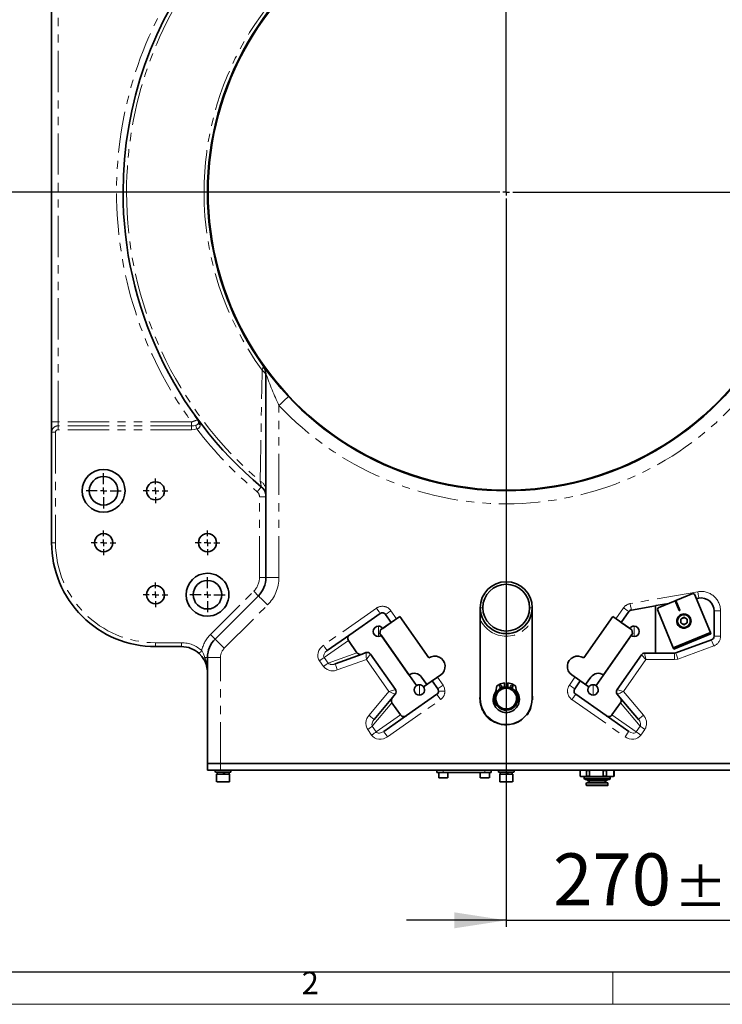
# Model space of a CAD drawing. Units: millimetres. Extents: x 5 to 1185, y 5 to 836.
# Drawn here: x 110 to 218, y 5 to 157 of the extents above; entities that cross this region are included whole.
import ezdxf

# ---------------------------------------------------------------- set-up
doc = ezdxf.new("R2010")
doc.units = ezdxf.units.MM
doc.linetypes.add('PHANTOM', pattern=[12.7, 6.35, -1.27, 1.27, -1.27, 1.27, -1.27])
doc.layers.add('10', color=7, linetype='Continuous')
doc.layers.add('5', color=7, linetype='Continuous')
doc.styles.add('SLDTEXTSTYLE1', font='TXT', dxfattribs={"width": 0.7})
doc.dimstyles.new('SLDDIMSTYLE11', dxfattribs={"dimtxt": 8, "dimasz": 8, "dimexe": 0, "dimexo": 0.0625, "dimgap": 2, "dimtad": 2, "dimdec": 3, "dimlfac": 5, "dimrnd": 1e-09, "dimzin": 12, "dimdsep": 46, "dimtxsty": 'SLDTEXTSTYLE1', "dimsah": 1, "dimcen": 0.09, "dimadec": 0, "dimazin": 3, "dimtol": 1, "dimtp": 0.05, "dimtm": 0.05, "dimtfac": 1, "dimtmove": 0, "dimatfit": 0, "dimfxl": 0, "dimfrac": 2, "dimtolj": 1, "dimarcsym": 0})
doc.dimstyles.new('SLDDIMSTYLE8', dxfattribs={"dimtxt": 8, "dimasz": 8, "dimexe": 0, "dimexo": 0.0625, "dimgap": 2, "dimtad": 2, "dimdec": 3, "dimlfac": 5, "dimrnd": 1e-09, "dimzin": 12, "dimdsep": 46, "dimtxsty": 'SLDTEXTSTYLE1', "dimsah": 1, "dimcen": 0.09, "dimadec": 0, "dimazin": 3, "dimtol": 1, "dimtp": 0.05, "dimtm": 0.05, "dimtfac": 1, "dimtofl": 0, "dimtmove": 0, "dimatfit": 3, "dimfxl": 0, "dimfrac": 2, "dimtolj": 1, "dimarcsym": 0})

# ---------------------------------------------------------------- blocks, each defined once
blk = doc.blocks.new('_D_27')
at = {"layer": '10'}
for p, q in [((131.18, 187), (131.18, 215.3)), ((131.18, 214.3), (185.18, 214.3)), ((185.18, 130.3), (185.18, 215.3))]:
    blk.add_line(p, q, dxfattribs=at)
for points in [[(131.18, 214.3), (139.18, 213.07), (139.18, 215.53)], [(185.18, 214.3), (177.18, 215.53), (177.18, 213.07)]]:
    blk.add_solid(points, dxfattribs=at)
at = {"layer": '10', "attachment_point": 1, "style": 'SLDTEXTSTYLE1'}
for s, insert, char_height in [('270', (138.39, 224.61), 8), ('±0.05', (157.02, 222.36), 6)]:
    blk.add_mtext(s, dxfattribs=dict(at, insert=insert, char_height=char_height))
blk = doc.blocks.new('_D_29')
at = {"layer": '10'}
for p, q in [((128.48, 184.3), (94.18, 184.3)), ((95.18, 130.3), (95.18, 184.3)), ((126.72, 130.3), (94.18, 130.3))]:
    blk.add_line(p, q, dxfattribs=at)
for points in [[(95.18, 184.3), (93.95, 176.3), (96.41, 176.3)], [(95.18, 130.3), (96.41, 138.3), (93.95, 138.3)]]:
    blk.add_solid(points, dxfattribs=at)
at = {"layer": '10', "attachment_point": 1, "rotation": 90, "style": 'SLDTEXTSTYLE1'}
for s, insert, char_height in [('±0.05', (87.12, 156.13), 6), ('270', (84.87, 137.51), 8)]:
    blk.add_mtext(s, dxfattribs=dict(at, insert=insert, char_height=char_height))
blk = doc.blocks.new('_D_34')
at = {"layer": '10'}
for p, q in [((239.18, 74.1), (239.18, 17.15)), ((185.18, 70.8), (185.18, 17.15)), ((185.18, 18.15), (169.8, 18.15)), ((185.18, 18.15), (239.18, 18.15)), ((239.18, 18.15), (254.57, 18.15))]:
    blk.add_line(p, q, dxfattribs=at)
for points in [[(185.18, 18.15), (177.18, 19.38), (177.18, 16.92)], [(239.18, 18.15), (247.18, 16.92), (247.18, 19.38)]]:
    blk.add_solid(points, dxfattribs=at)
at = {"layer": '10', "attachment_point": 1, "style": 'SLDTEXTSTYLE1'}
for s, insert, char_height in [('270', (192.39, 28.46), 8), ('±0.05', (211.02, 26.21), 6)]:
    blk.add_mtext(s, dxfattribs=dict(at, insert=insert, char_height=char_height))
blk = doc.blocks.new('SW_CENTERMARKSYMBOL_25')
at = {"layer": '10', "color": 0}
for p, q in [((0, 1), (0, 2.7)), ((-1, 0), (-2.7, 0)), ((0, 0), (-0.5, 0)), ((0, 0), (0, 0.5)), ((0, 0), (0, -0.5)), ((0, 0), (0.5, 0)), ((1, 0), (2.7, 0)), ((0, -1), (0, -2.7))]:
    blk.add_line(p, q, dxfattribs=at)
blk = doc.blocks.new('SW_CENTERMARKSYMBOL_26')
at = {"layer": '10', "color": 0}
for p, q in [((0, 1), (0, 1.9)), ((-1, 0), (-1.9, 0)), ((0, 0), (-0.5, 0)), ((0, 0), (0, 0.5)), ((0, 0), (0, -0.5)), ((0, 0), (0.5, 0)), ((1, 0), (1.9, 0)), ((0, -1), (0, -1.9))]:
    blk.add_line(p, q, dxfattribs=at)
blk = doc.blocks.new('SW_CENTERMARKSYMBOL_27')
at = {"layer": '10', "color": 0}
for p, q in [((0, 1), (0, 1.9)), ((-1, 0), (-1.9, 0)), ((0, 0), (-0.5, 0)), ((0, 0), (0, 0.5)), ((0, 0), (0, -0.5)), ((0, 0), (0.5, 0)), ((1, 0), (1.9, 0)), ((0, -1), (0, -1.9))]:
    blk.add_line(p, q, dxfattribs=at)
blk = doc.blocks.new('SW_CENTERMARKSYMBOL_28')
at = {"layer": '10', "color": 0}
for p, q in [((0, 1), (0, 1.9)), ((-1, 0), (-1.9, 0)), ((0, 0), (-0.5, 0)), ((0, 0), (0, 0.5)), ((0, 0), (0, -0.5)), ((0, 0), (0.5, 0)), ((1, 0), (1.9, 0)), ((0, -1), (0, -1.9))]:
    blk.add_line(p, q, dxfattribs=at)
blk = doc.blocks.new('SW_CENTERMARKSYMBOL_29')
at = {"layer": '10', "color": 0}
for p, q in [((0, 1), (0, 1.9)), ((-1, 0), (-1.9, 0)), ((0, 0), (-0.5, 0)), ((0, 0), (0, 0.5)), ((0, 0), (0, -0.5)), ((0, 0), (0.5, 0)), ((1, 0), (1.9, 0)), ((0, -1), (0, -1.9))]:
    blk.add_line(p, q, dxfattribs=at)
blk = doc.blocks.new('SW_CENTERMARKSYMBOL_30')
at = {"layer": '10', "color": 0}
for p, q in [((0, 1), (0, 2.7)), ((-1, 0), (-2.7, 0)), ((0, 0), (-0.5, 0)), ((0, 0), (0, 0.5)), ((0, 0), (0, -0.5)), ((0, 0), (0.5, 0)), ((1, 0), (2.7, 0)), ((0, -1), (0, -2.7))]:
    blk.add_line(p, q, dxfattribs=at)
blk = doc.blocks.new('SW_CENTERMARKSYMBOL_51')
at = {"layer": '10', "color": 0}
for p, q in [((0, 1), (0, 59.5)), ((-1, 0), (-59.5, 0)), ((0, 0), (-0.5, 0)), ((0, 0), (0, 0.5)), ((0, 0), (0, -0.5)), ((0, 0), (0.5, 0)), ((1, 0), (59.5, 0)), ((0, -1), (0, -59.5))]:
    blk.add_line(p, q, dxfattribs=at)

msp = doc.modelspace()

# ---------------------------------------------------------------- linework, layer by layer
at = {"color": 7, "linetype": 'Continuous', "lineweight": 35}
for p, q in [((115.180728, 165.698692), (115.180728, 94.898692)), ((148.180726, 102.316556), (148.180726, 70.955545)), ((137.255788, 95.921096), (137.715537, 95.255068)), ((115.180728, 94.898692), (115.180728, 93.311242)), ((137.832839, 94.898692), (137.826822, 94.813937)), ((115.180728, 93.311242), (115.180728, 76.29869)), ((211.287663, 67.40163), (213.920719, 68.492276)), ((213.920719, 68.492276), (214.182031, 68.38404)), ((214.182031, 68.38404), (216.631207, 62.471211)), ((147.009155, 68.12712), (140.3523, 61.470264)), ((208.240727, 66.610593), (210.220847, 66.959739)), ((208.562218, 66.272712), (211.195276, 67.363364)), ((211.195276, 67.363364), (211.287663, 67.40163)), ((211.195276, 67.363364), (211.807567, 65.885157)), ((211.899957, 65.923423), (211.287663, 67.40163)), ((214.462218, 67.70761), (214.83343, 67.773062)), ((165.770874, 65.405655), (161.095827, 62.132156)), ((167.466876, 64.029587), (166.606511, 65.258312)), ((204.060792, 65.695107), (202.894578, 64.029587)), ((204.448094, 65.941847), (208.180727, 66.600013)), ((208.180727, 59.298694), (208.180727, 66.600013)), ((208.453979, 66.011399), (208.562218, 66.272712)), ((210.903153, 60.098571), (208.453979, 66.011399)), ((217.180726, 65.803451), (217.180726, 61.902637)), ((168.777518, 64.947307), (165.828571, 62.88243)), ((167.466876, 64.029587), (166.156233, 63.11186)), ((173.251415, 58.557922), (168.777518, 64.947307)), ((181.180727, 64.46566), (181.180727, 52.298695)), ((189.180727, 52.298695), (189.180727, 64.46566)), ((197.110039, 58.557922), (201.583936, 64.947307)), ((204.532883, 62.88243), (201.583936, 64.947307)), ((202.894578, 64.029587), (204.205221, 63.11186)), ((212.542594, 64.813304), (212.047226, 64.527303)), ((212.047226, 64.527303), (212.047226, 63.955307)), ((212.047226, 63.955307), (212.542594, 63.669306)), ((213.037959, 64.527303), (212.542594, 64.813304)), ((212.542594, 63.669306), (213.037959, 63.955307)), ((213.037959, 63.955307), (213.037959, 64.527303)), ((165.828571, 62.88243), (165.730341, 62.325341)), ((165.730341, 62.325341), (170.204237, 55.935955)), ((166.144264, 63.102448), (166.084531, 63.191843)), ((204.631113, 62.325341), (200.157217, 55.935955)), ((204.276923, 63.191843), (204.190864, 63.06305)), ((204.532883, 62.88243), (204.631113, 62.325341)), ((216.631207, 62.471211), (210.903153, 60.098571)), ((216.707743, 62.286437), (210.979688, 59.913796)), ((216.707743, 62.286437), (216.631207, 62.471211)), ((161.095827, 62.132156), (157.596088, 59.681613)), ((162.185562, 59.367955), (160.872446, 61.243278)), ((165.855457, 61.946237), (165.953109, 62.011487)), ((165.959771, 61.997676), (171.35139, 54.29765)), ((204.401683, 61.997676), (199.010064, 54.29765)), ((204.370247, 62.036944), (204.505997, 61.946237)), ((211.280144, 59.334874), (216.785938, 61.338824)), ((135.180727, 60.298693), (131.180725, 60.298693)), ((158.82856, 57.650715), (162.984918, 59.163505)), ((162.984918, 59.163505), (163.585903, 59.382248)), ((164.282607, 59.162581), (168.113643, 53.691292)), ((208.180727, 59.298694), (206.486495, 59.298694)), ((211.074931, 59.298694), (208.240727, 59.298694)), ((210.979688, 59.913796), (210.903153, 60.098571)), ((211.074931, 59.298694), (211.280144, 59.334874)), ((139.180726, 58.641839), (139.180726, 42.298693)), ((205.995004, 59.042835), (202.247811, 53.691292)), ((172.154057, 55.59215), (172.957065, 54.445333)), ((172.465574, 54.101187), (173.776216, 55.018914)), ((172.957065, 54.445333), (175.08686, 55.936635)), ((174.636581, 53.790182), (173.776216, 55.018914)), ((184.930727, 54.72585), (184.930727, 54.054874)), ((185.430727, 54.046428), (185.430727, 54.72585)), ((197.404389, 54.445333), (195.274594, 55.936635)), ((196.585238, 55.018914), (195.724873, 53.790182)), ((197.89588, 54.101187), (196.585238, 55.018914)), ((198.207397, 55.59215), (197.404389, 54.445333)), ((171.472238, 54.36014), (171.290452, 54.238671)), ((172.526266, 53.983027), (172.388986, 54.188484)), ((183.587494, 53.435022), (183.730727, 54.247332)), ((186.630727, 54.247332), (186.773959, 53.435022)), ((197.972468, 54.188484), (197.835188, 53.983027)), ((199.071002, 54.238671), (198.889216, 54.36014)), ((167.670681, 52.471549), (164.827563, 49.083251)), ((168.902517, 49.775148), (167.589403, 51.650471)), ((167.670681, 52.471549), (168.081779, 52.961475)), ((169.814188, 49.681044), (174.489235, 52.954549)), ((195.872218, 52.954549), (200.547266, 49.681044)), ((202.772051, 51.650471), (201.458937, 49.775148)), ((202.279675, 52.961475), (202.690773, 52.471549)), ((202.690773, 52.471549), (205.533891, 49.083251)), ((166.314449, 47.2305), (169.814188, 49.681044)), ((200.547266, 49.681044), (204.047005, 47.2305)), ((139.180726, 42.298693), (141.180727, 42.298693)), ((139.180726, 42.298693), (139.180726, 41.298694)), ((139.180726, 41.298694), (141.180727, 41.298694)), ((140.380726, 41.32275), (140.380726, 40.954632)), ((140.398959, 40.978694), (142.757961, 40.978694)), ((140.652541, 40.997529), (140.652541, 40.63986)), ((141.66252, 40.978694), (140.666643, 40.978694)), ((229.180727, 42.298693), (141.180727, 42.298693)), ((229.180727, 41.298694), (141.180727, 41.298694)), ((141.66252, 40.658695), (141.66252, 40.978694)), ((141.764522, 40.978694), (141.764522, 40.658695)), ((141.820088, 40.978694), (141.820088, 40.658695)), ((142.493037, 40.978694), (141.820088, 40.978694)), ((142.508912, 40.657693), (142.508912, 40.97969)), ((142.780727, 40.954632), (142.780727, 41.32275)), ((174.480727, 41.298694), (174.480727, 40.898693)), ((182.880727, 40.898693), (182.880727, 41.298694)), ((183.980727, 41.32275), (183.980727, 40.954632)), ((183.998958, 40.978694), (186.35796, 40.978694)), ((184.252542, 40.997529), (184.252542, 40.63986)), ((185.26252, 40.978694), (184.266643, 40.978694)), ((185.26252, 40.658695), (185.26252, 40.978694)), ((185.364522, 40.978694), (185.364522, 40.658695)), ((185.42009, 40.978694), (185.42009, 40.658695)), ((186.093035, 40.978694), (185.42009, 40.978694)), ((186.108912, 40.657693), (186.108912, 40.97969)), ((186.380727, 40.954632), (186.380727, 41.32275)), ((196.611727, 41.299695), (196.559727, 41.24769)), ((196.560727, 41.249693), (196.560727, 40.34769)), ((196.566454, 41.248691), (196.564602, 41.248691)), ((196.566454, 40.348691), (196.566454, 41.248691)), ((198.023527, 41.248691), (197.534892, 41.248691)), ((197.534892, 41.248691), (197.534892, 40.348691)), ((198.023527, 40.348691), (198.023527, 41.248691)), ((200.123233, 41.248691), (200.123233, 40.348691)), ((200.6378, 41.248691), (200.123233, 41.248691)), ((200.6378, 40.348691), (200.6378, 41.248691)), ((201.801727, 41.24769), (201.749727, 41.299695)), ((201.769068, 41.248691), (201.769068, 40.348691)), ((201.798106, 41.248691), (201.769068, 41.248691)), ((201.796852, 41.248691), (201.798106, 41.248691)), ((201.800727, 40.34769), (201.800727, 41.249693)), ((140.580726, 40.678907), (140.580726, 39.458478)), ((142.561755, 40.658695), (140.595919, 40.658695)), ((142.561746, 39.47869), (140.595919, 39.47869)), ((140.615616, 39.458692), (142.542133, 39.458692)), ((141.66252, 40.658695), (140.740151, 40.658695)), ((141.820088, 40.658695), (141.764522, 40.658695)), ((142.493037, 40.658695), (141.820088, 40.658695)), ((142.580727, 39.477694), (142.580727, 40.678907)), ((174.480727, 40.898693), (175.480727, 40.898693)), ((174.780727, 40.913141), (174.780727, 40.117693)), ((176.143274, 40.098691), (174.810034, 40.098691)), ((175.480727, 40.898693), (181.880727, 40.898693)), ((176.143274, 40.098691), (176.145165, 40.098691)), ((176.180727, 40.10424), (176.180727, 40.913141)), ((181.180727, 40.913141), (181.180727, 40.117693)), ((182.543274, 40.098691), (181.210035, 40.098691)), ((181.880727, 40.898693), (182.880727, 40.898693)), ((182.543274, 40.098691), (182.545165, 40.098691)), ((182.580727, 40.10424), (182.580727, 40.913141)), ((184.180727, 40.678907), (184.180727, 39.458478)), ((186.161755, 40.658695), (184.195919, 40.658695)), ((186.161745, 39.47869), (184.195919, 39.47869)), ((184.215615, 39.458692), (186.142134, 39.458692)), ((185.26252, 40.658695), (184.340151, 40.658695)), ((185.42009, 40.658695), (185.364522, 40.658695)), ((186.093035, 40.658695), (185.42009, 40.658695)), ((186.180727, 39.477694), (186.180727, 40.678907)), ((196.559727, 40.349692), (196.611727, 40.297693)), ((196.627146, 40.298695), (196.566454, 40.348691)), ((196.566454, 40.348691), (196.574192, 40.348691)), ((197.4742, 40.298695), (196.627146, 40.298695)), ((197.179727, 39.982391), (197.304427, 39.857692)), ((197.180727, 40.29969), (197.180727, 39.980394)), ((201.178725, 39.981389), (197.187493, 39.981389)), ((201.056148, 39.858693), (197.309749, 39.858693)), ((197.534892, 40.348691), (197.4742, 40.298695)), ((198.155116, 40.298695), (197.4742, 40.298695)), ((198.023527, 40.348691), (197.534892, 40.348691)), ((197.689727, 39.827693), (197.739727, 39.77769)), ((197.739727, 39.779693), (197.689727, 39.729691)), ((197.690727, 39.731694), (197.690727, 39.617694)), ((199.114082, 39.730692), (197.702134, 39.730692)), ((200.669235, 39.618695), (197.702134, 39.618695)), ((199.114082, 39.826691), (197.707451, 39.826691)), ((199.116229, 39.778692), (197.749563, 39.778692)), ((197.970727, 39.61969), (197.970727, 39.337695)), ((198.155116, 40.298695), (198.023527, 40.348691)), ((199.991644, 40.298695), (198.155116, 40.298695)), ((200.669235, 39.826691), (199.114082, 39.826691)), ((200.669235, 39.730692), (199.114082, 39.730692)), ((199.116229, 39.778692), (200.621283, 39.778692)), ((200.123233, 40.348691), (199.991644, 40.298695)), ((200.708697, 40.298695), (199.991644, 40.298695)), ((200.6378, 40.348691), (200.123233, 40.348691)), ((200.390727, 39.337695), (200.390727, 39.61969)), ((200.621727, 39.77769), (200.671727, 39.827693)), ((200.671727, 39.729691), (200.621727, 39.779693)), ((200.708697, 40.298695), (200.6378, 40.348691)), ((200.659189, 39.826691), (200.669235, 39.826691)), ((200.659189, 39.730692), (200.669235, 39.730692)), ((200.670727, 39.617694), (200.670727, 39.731694)), ((201.698171, 40.298695), (200.708697, 40.298695)), ((201.057026, 39.857692), (201.181726, 39.982391)), ((201.17396, 39.981389), (201.178725, 39.981389)), ((201.180727, 39.980394), (201.180727, 40.29969)), ((201.769068, 40.348691), (201.698171, 40.298695)), ((201.749727, 40.297693), (201.801727, 40.349692)), ((201.798106, 40.348691), (201.769068, 40.348691)), ((201.798106, 40.348691), (201.796852, 40.348691)), ((197.509726, 38.959694), (197.571727, 38.897693)), ((197.510727, 39.339692), (197.510727, 38.957691)), ((200.849055, 39.33869), (197.523512, 39.33869)), ((199.10603, 38.958693), (197.523512, 38.958693)), ((199.108714, 38.898695), (197.582858, 38.898695)), ((200.849055, 38.958693), (199.10603, 38.958693)), ((199.108714, 38.898695), (200.789115, 38.898695)), ((200.789726, 38.897693), (200.851727, 38.959694)), ((200.837794, 38.958693), (200.849055, 38.958693)), ((200.850727, 38.957691), (200.850727, 39.339692))]:
    msp.add_line(p, q, dxfattribs=at)
at = {"color": 8, "linetype": 'PHANTOM', "lineweight": 18}
for p, q in [((116.180727, 94.898692), (116.180727, 165.698692)), ((126.18073, 130.298692), (126.716623, 130.298692)), ((126.716623, 130.298692), (138.64483, 130.298692)), ((139.180726, 130.298692), (138.64483, 130.298692)), ((139.180726, 130.298692), (139.280728, 130.298692)), ((150.180728, 70.955545), (150.180728, 97.450558)), ((115.180728, 94.898692), (116.180727, 94.898692)), ((116.180727, 94.307083), (116.180727, 94.898692)), ((136.736533, 94.898692), (116.180727, 94.898692)), ((116.180727, 94.307083), (116.180727, 93.715477)), ((136.736533, 94.307083), (116.180727, 94.307083)), ((136.736533, 94.307083), (136.736533, 94.898692)), ((136.736533, 93.715477), (136.736533, 94.307083)), ((115.780726, 93.311242), (115.180728, 93.311242)), ((115.780726, 93.311242), (115.780726, 76.29869)), ((136.736533, 93.715477), (116.180727, 93.715477)), ((147.180727, 83.394534), (148.180726, 83.394534)), ((147.180727, 70.955545), (147.180727, 83.394534)), ((115.780726, 76.29869), (115.180728, 76.29869)), ((148.180726, 70.955545), (147.180727, 70.955545)), ((148.180726, 70.955545), (150.180728, 70.955545)), ((139.645192, 62.177372), (146.302048, 68.834228)), ((214.659784, 68.757874), (204.274446, 66.926658)), ((141.766513, 60.056049), (148.423368, 66.712904)), ((165.197297, 66.224808), (157.022512, 60.500765)), ((168.286027, 64.603162), (167.425663, 65.831888)), ((181.180727, 66.298694), (181.580727, 66.298694)), ((188.780727, 66.298694), (189.180727, 66.298694)), ((203.241641, 66.268689), (202.075427, 64.603162)), ((212.542594, 65.221304), (212.542594, 65.241307)), ((218.180728, 65.803451), (217.180726, 65.803451)), ((218.180728, 61.902637), (218.180728, 65.803451)), ((165.500911, 62.652999), (165.500911, 63.453001)), ((165.500911, 61.852998), (165.500911, 62.652999)), ((204.860543, 63.453001), (204.860543, 62.652999)), ((204.860543, 62.652999), (204.860543, 61.852998)), ((212.542594, 63.241303), (212.542594, 63.261307)), ((131.180725, 60.898692), (135.180727, 60.898692)), ((131.180725, 60.898692), (131.180725, 60.298693)), ((135.180727, 60.898692), (135.180727, 60.298693)), ((160.872446, 61.243278), (157.136238, 58.627159)), ((218.180728, 61.902637), (217.180726, 61.902637)), ((162.185562, 59.367955), (157.748366, 57.752949)), ((211.074931, 59.298694), (211.074931, 58.298689)), ((211.622164, 58.395183), (217.127958, 60.399127)), ((139.180726, 58.641839), (138.779787, 58.641839)), ((139.180726, 58.641839), (141.180727, 58.641839)), ((141.180727, 42.298693), (141.180727, 58.641839)), ((156.426832, 58.130425), (157.03896, 57.256216)), ((157.136238, 58.627159), (157.748366, 57.752949)), ((159.17058, 56.711024), (163.639503, 58.337581)), ((163.639503, 58.337581), (167.118442, 53.369141)), ((203.243012, 53.369141), (206.694722, 58.298689)), ((206.694722, 58.298689), (211.074931, 58.298689)), ((211.622164, 58.395183), (211.074931, 58.298689)), ((175.455733, 54.363758), (174.595368, 55.592489)), ((195.766086, 55.592489), (194.905721, 54.363758)), ((167.118442, 53.369141), (164.061518, 49.726039)), ((171.810252, 53.642327), (171.810252, 54.442328)), ((171.810252, 52.842325), (171.810252, 53.642327)), ((175.74509, 53.446037), (174.74509, 53.446037)), ((198.551202, 54.442328), (198.551202, 53.642327)), ((198.551202, 53.642327), (198.551202, 52.842325)), ((206.299936, 49.726039), (203.243012, 53.369141)), ((167.589403, 51.650471), (164.554182, 48.033238)), ((166.888026, 46.411348), (175.062812, 52.135396)), ((181.080727, 52.298695), (181.180727, 52.298695)), ((183.54877, 51.539272), (183.730098, 51.623655)), ((186.631356, 52.97373), (186.812684, 53.058112)), ((189.180727, 52.298695), (189.280727, 52.298695)), ((195.298641, 52.135396), (203.473428, 46.411348)), ((202.772051, 51.650471), (205.807272, 48.033238)), ((168.902517, 49.775148), (165.16631, 47.159028)), ((201.458937, 49.775148), (205.195144, 47.159028)), ((163.844775, 47.536505), (164.456903, 46.662295)), ((164.554182, 48.033238), (165.16631, 47.159028)), ((205.195144, 47.159028), (205.807272, 48.033238)), ((205.904551, 46.662295), (206.516679, 47.536505)), ((140.398959, 41.298694), (140.398959, 40.978694)), ((140.666643, 40.658695), (140.666643, 40.978694)), ((141.180727, 41.298694), (141.180727, 42.298693)), ((175.480727, 40.898693), (175.480727, 41.298694)), ((181.880727, 41.298694), (181.880727, 40.898693)), ((183.998958, 41.298694), (183.998958, 40.978694)), ((184.266643, 40.658695), (184.266643, 40.978694)), ((201.798106, 40.348691), (201.798106, 41.248691)), ((140.595919, 40.658695), (140.595919, 39.47869)), ((176.16276, 40.118695), (174.790308, 40.118695)), ((176.16276, 40.118695), (176.16276, 40.898693)), ((182.562761, 40.118695), (181.190308, 40.118695)), ((182.562761, 40.118695), (182.562761, 40.898693)), ((184.195919, 40.658695), (184.195919, 39.47869)), ((199.116229, 39.778692), (199.114082, 39.826691)), ((199.114082, 39.730692), (199.116229, 39.778692)), ((200.389517, 39.618695), (200.389517, 39.33869)), ((200.669235, 39.730692), (200.669235, 39.618695)), ((201.056148, 39.858693), (201.178725, 39.981389)), ((201.178725, 39.981389), (201.178725, 40.298695)), ((199.10603, 38.958693), (199.108714, 38.898695)), ((200.849055, 38.958693), (200.849055, 39.33869))]:
    msp.add_line(p, q, dxfattribs=at)
at = {"color": 7, "linetype": 'Continuous', "lineweight": 35, "flags": 128}
for points in [[(148.180726, 102.316556), (148.084671, 102.928928), (147.805727, 103.482476)], [(181.180727, 66.298694), (181.180721, 65.91478), (181.180716, 65.56359), (181.180716, 65.200967), (181.180721, 64.833111), (181.180727, 64.46566)], [(189.180727, 64.46566), (189.180727, 64.934027), (189.180727, 65.395022), (189.18076, 65.848935), (189.180727, 66.298694)], [(212.346727, 64.700222), (212.351251, 64.703244), (212.542594, 64.741308)], [(212.542594, 63.741303), (212.351251, 63.779366), (212.346727, 63.782388)], [(212.542594, 64.741308), (212.733934, 64.703244), (212.738458, 64.700222)], [(212.738458, 63.782388), (212.733934, 63.779366), (212.542594, 63.741303)], [(165.500911, 61.852998), (165.741475, 61.890024), (165.959771, 61.997676)], [(204.860543, 61.852998), (204.619979, 61.890024), (204.401683, 61.997676)], [(137.885574, 59.245521), (138.298956, 58.804012), (138.622895, 58.336211)], [(183.746609, 54.272753), (184.308725, 54.577554), (184.930727, 54.72585)], [(185.430727, 54.72585), (186.052729, 54.577554), (186.614845, 54.272753)], [(168.222152, 53.347147), (168.185968, 53.141934), (168.081779, 52.961475)], [(168.113643, 53.691292), (168.194382, 53.52757), (168.222152, 53.347147)], [(171.401832, 54.330218), (171.598488, 54.41379), (171.810252, 54.442328)], [(174.636581, 53.790182), (174.71732, 53.62646), (174.74509, 53.446037)], [(183.160727, 52.174694), (183.265463, 52.816695), (183.568812, 53.392118)], [(183.587494, 53.435022), (183.580698, 53.412462), (183.568812, 53.392118)], [(184.930727, 54.068965), (185.180727, 54.118693), (185.430727, 54.068965)], [(186.792642, 53.392118), (186.780756, 53.412462), (186.773959, 53.435022)], [(186.792642, 53.392118), (187.095991, 52.816695), (187.200727, 52.174694)], [(198.551202, 54.442328), (198.762966, 54.41379), (198.959622, 54.330218)]]:
    msp.add_lwpolyline(points, dxfattribs=at)
at = {"color": 8, "linetype": 'PHANTOM', "lineweight": 18, "flags": 128}
for points in [[(147.30289, 85.764203), (147.343096, 88.499037), (147.385368, 91.252387), (147.429613, 94.021678), (147.477776, 96.931806), (147.528124, 99.8853), (147.580207, 102.879891)], [(150.180728, 97.450558), (150.465232, 97.717572), (150.738806, 97.974324), (150.990933, 98.210949), (151.211924, 98.418355), (151.393286, 98.588565), (151.528052, 98.715046), (151.611039, 98.792932), (151.63906, 98.819229)], [(137.337321, 94.36318), (137.072206, 94.317276), (136.736533, 94.307083)], [(137.537632, 93.827671), (137.473983, 93.997827), (137.413559, 94.159368), (137.366024, 94.286445), (137.337321, 94.36318)], [(138.048026, 94.445616), (137.93473, 94.874484), (137.715537, 95.255068)], [(137.537632, 93.827671), (137.141654, 93.736026), (136.736533, 93.715477)], [(146.820072, 84.163454), (147.064737, 84.457708), (147.272155, 84.707165), (147.410748, 84.873846), (147.459415, 84.932375)], [(147.009155, 68.12712), (146.955329, 68.180943), (146.802047, 68.334228), (146.572647, 68.563628), (146.302048, 68.834228)], [(214.659784, 68.757874), (214.726234, 68.381), (214.782569, 68.061507), (214.820212, 67.848027), (214.83343, 67.773062)], [(147.009155, 68.12712), (147.036329, 68.099946), (147.116804, 68.019468), (147.247491, 67.888779), (147.423369, 67.712903), (147.637672, 67.498601), (147.882173, 67.254102), (148.147467, 66.988802), (148.423368, 66.712904)], [(204.274446, 66.926658), (204.340898, 66.549784), (204.397235, 66.230291), (204.434876, 66.016811), (204.448094, 65.941847)], [(165.197297, 66.224808), (165.416795, 65.911335), (165.602877, 65.645582), (165.727213, 65.468014), (165.770874, 65.405655)], [(167.425663, 65.831888), (167.112187, 65.612388), (166.846435, 65.426308), (166.668865, 65.301973), (166.606511, 65.258312)], [(203.241641, 66.268689), (203.555116, 66.049189), (203.820868, 65.863109), (203.998438, 65.738774), (204.060792, 65.695107)], [(140.3523, 61.470264), (140.298474, 61.524087), (140.145192, 61.677373), (139.915791, 61.906773), (139.645192, 62.177372)], [(140.3523, 61.470264), (140.379474, 61.443091), (140.459949, 61.362613), (140.590638, 61.231929), (140.766514, 61.056054), (140.980819, 60.841745), (141.225317, 60.597247), (141.490615, 60.331953), (141.766513, 60.056049)], [(217.127958, 60.399127), (216.997072, 60.758734), (216.886115, 61.063594), (216.811973, 61.267293), (216.785938, 61.338824)], [(137.885574, 59.245521), (137.916458, 59.279168), (138.004408, 59.374988), (138.136036, 59.518391), (138.2913, 59.687549)], [(138.779787, 58.641839), (138.573748, 59.176111), (138.2913, 59.687549)], [(157.022512, 60.500765), (156.762448, 60.286057), (156.529871, 60.018671), (156.343955, 59.707248), (156.22117, 59.367568), (156.171337, 59.020359), (156.195283, 58.68727), (156.285107, 58.386606), (156.426832, 58.130425)], [(157.022512, 60.500765), (157.242009, 60.187286), (157.428092, 59.921533), (157.552427, 59.743965), (157.596088, 59.681613)], [(157.596088, 59.681613), (157.324305, 59.43988), (157.128376, 59.13958), (157.078648, 58.986157), (157.066012, 58.8476), (157.08623, 58.728564), (157.136238, 58.627159)], [(163.585903, 59.382248), (163.589667, 59.308899), (163.59454, 59.213341), (163.601603, 59.076274), (163.609547, 58.92033), (163.619773, 58.722115), (163.639503, 58.337581)], [(163.639503, 58.337581), (163.876227, 58.641255), (163.998288, 58.797753), (164.094246, 58.920944), (164.178647, 59.029168), (164.237453, 59.104651), (164.282607, 59.162581)], [(206.694722, 58.298689), (206.618075, 58.66679), (206.578604, 58.856535), (206.547484, 59.005797), (206.520184, 59.137011), (206.501115, 59.22848), (206.486495, 59.298694)], [(211.622164, 58.395183), (211.491278, 58.75479), (211.380318, 59.05965), (211.306179, 59.263349), (211.280144, 59.334874)], [(138.622895, 58.336211), (138.612089, 58.391959), (138.636196, 58.466292), (138.694537, 58.552569), (138.779787, 58.641839)], [(156.426832, 58.130425), (156.638846, 58.278877), (156.836409, 58.417213), (157.006061, 58.536005), (157.136238, 58.627159)], [(157.03896, 57.256216), (157.250974, 57.404667), (157.448536, 57.543004), (157.618189, 57.661796), (157.748366, 57.752949)], [(159.17058, 56.711024), (159.039694, 57.070631), (158.928734, 57.375485), (158.854595, 57.579184), (158.82856, 57.650715)], [(205.995004, 59.042835), (206.044132, 58.990592), (206.108119, 58.922512), (206.199947, 58.824885), (206.30436, 58.713782), (206.437159, 58.572608), (206.694722, 58.298689)], [(168.113643, 53.691292), (168.043769, 53.668672), (167.952724, 53.639233), (167.822156, 53.596938), (167.673582, 53.548903), (167.484771, 53.487718), (167.118442, 53.369141)], [(167.118442, 53.369141), (167.473041, 53.21908), (167.655796, 53.141678), (167.799624, 53.080875), (167.926005, 53.027362), (168.014141, 52.990097), (168.081779, 52.961475)], [(175.455733, 54.363758), (175.142257, 54.144264), (174.876505, 53.958178), (174.698935, 53.833843), (174.636581, 53.790182)], [(175.74509, 53.446037), (175.671037, 53.927166), (175.455733, 54.363758)], [(181.180727, 53.168512), (181.159507, 53.09856), (181.080727, 52.298695)], [(189.280727, 52.298695), (189.201946, 53.09856), (189.180727, 53.168512)], [(194.905721, 54.363758), (195.219197, 54.144264), (195.484948, 53.958178), (195.662519, 53.833843), (195.724873, 53.790182)], [(203.243012, 53.369141), (202.876683, 53.487718), (202.687878, 53.548897), (202.539298, 53.596938), (202.408734, 53.639233), (202.317685, 53.668672), (202.247811, 53.691292)], [(202.279675, 52.961475), (202.347313, 52.990097), (202.435445, 53.027356), (202.56183, 53.080875), (202.705652, 53.141678), (202.888413, 53.21908), (203.243012, 53.369141)], [(175.062812, 52.135396), (174.843314, 52.448869), (174.657233, 52.714622), (174.532897, 52.89219), (174.489235, 52.954549)], [(195.298641, 52.135396), (195.51814, 52.448869), (195.704221, 52.714622), (195.828557, 52.89219), (195.872218, 52.954549)], [(164.827563, 49.083251), (164.769252, 49.13218), (164.603193, 49.271518), (164.354672, 49.480051), (164.061518, 49.726039)], [(164.827563, 49.083251), (164.644556, 48.815865), (164.524977, 48.51948), (164.495717, 48.244202), (164.515025, 48.130024), (164.554182, 48.033238)], [(206.299936, 49.726039), (206.006782, 49.480051), (205.758261, 49.271518), (205.592202, 49.13218), (205.533891, 49.083251)], [(163.844775, 47.536505), (164.056787, 47.684956), (164.254351, 47.823292), (164.424004, 47.942084), (164.554182, 48.033238)], [(164.456903, 46.662295), (164.668915, 46.810746), (164.866479, 46.949083), (165.03613, 47.067875), (165.16631, 47.159028)], [(165.16631, 47.159028), (165.244496, 47.077352), (165.349438, 47.01764), (165.483955, 46.982128), (165.645142, 46.976382), (165.99434, 47.057784), (166.314449, 47.2305)], [(166.888026, 46.411348), (166.668527, 46.72482), (166.482446, 46.990574), (166.358111, 47.168148), (166.314449, 47.2305)], [(204.047005, 47.2305), (204.003343, 47.168148), (203.879008, 46.990574), (203.692927, 46.72482), (203.473428, 46.411348)], [(204.047005, 47.2305), (204.367113, 47.057784), (204.716312, 46.976382), (204.877493, 46.982122), (205.012016, 47.01764), (205.116956, 47.077352), (205.195144, 47.159028)], [(205.904551, 46.662295), (205.692539, 46.810746), (205.494975, 46.949083), (205.325324, 47.067875), (205.195144, 47.159028)], [(206.516679, 47.536505), (206.304667, 47.684956), (206.107103, 47.823292), (205.93745, 47.942084), (205.807272, 48.033238)], [(164.456903, 46.662295), (164.649161, 46.441496), (164.900969, 46.25426), (165.20578, 46.117836), (165.549095, 46.045912), (165.910285, 46.045113), (166.266516, 46.113301), (166.597322, 46.240402), (166.888026, 46.411348)], [(203.473428, 46.411348), (203.764132, 46.240402), (204.094938, 46.113301), (204.451169, 46.045113), (204.812359, 46.045912), (205.155674, 46.117836), (205.460485, 46.25426), (205.712293, 46.441496), (205.904551, 46.662295)]]:
    msp.add_lwpolyline(points, dxfattribs=at)
at = {"color": 7, "linetype": 'Continuous', "lineweight": 35}
for centre, radius, start, end in [((185.180728, 130.298695), 58.999998, 26.27135265, 180.00000251), ((185.180727, 130.298693), 46.000001, 359.99999874, 180.00000126), ((185.180727, 130.298693), 45.899999, 359.99999889, 180.00000111), ((185.18072, 130.298684), 58.99999, 179.9999923, 230.25706029), ((185.180727, 130.298691), 46.000001, 179.99999874, 0.00000126), ((185.180727, 130.298691), 45.899999, 179.99999889, 0.00000111), ((137.232826, 94.89869), 0.600013, 0.00021444, 36.437916), ((123.180729, 84.298693), 3.300001, 90.00005098, 269.99994902), ((123.180727, 84.298693), 2.2, 90.0000086, 269.9999914), ((123.180724, 84.298693), 3.300001, 270.00005098, 89.99994902), ((123.180726, 84.298693), 2.2, 270.0000086, 89.9999914), ((131.180724, 84.298691), 1.4, 89.99998305, 270.00001695), ((131.180725, 84.298691), 1.4, 269.99998305, 90.00001695), ((146.328224, 83.485287), 1.836752, 10.63667728, 51.98519952), ((123.180726, 76.29869), 1.4, 89.99998305, 270.00001695), ((123.180727, 76.29869), 1.4, 269.99998305, 90.00001695), ((139.180726, 76.29869), 1.4, 89.99998305, 270.00001695), ((139.180727, 76.29869), 1.4, 269.99998305, 90.00001695), ((131.18072, 76.298685), 15.999992, 179.9999824, 270.0000176), ((139.180728, 68.298692), 3.299999, 90.00003521, 269.99996479), ((139.180727, 68.298692), 3.299999, 269.99998347, 90.00001653), ((139.18073, 68.298692), 2.200001, 90.00010987, 269.99989013), ((139.180725, 68.298692), 2.200001, 270.00003225, 89.99996775), ((144.180745, 70.955537), 3.999982, 314.99992909, 0.00010718), ((185.180727, 66.298691), 4, 0.00003614, 179.99996386), ((185.180727, 66.298694), 3.6, 0.00000261, 179.99999739), ((131.180724, 68.298692), 1.4, 89.99998305, 270.00001695), ((131.180725, 68.298692), 1.4, 269.99998305, 90.00001695), ((215.18073, 65.803451), 1.999996, 359.99998828, 100.00012524), ((166.115022, 64.914166), 0.599999, 35.0000854, 125.00028689), ((185.180727, 66.29869), 4, 179.99995077, 0.00004923), ((185.180727, 66.298694), 3.6, 180.00000262, 359.99999739), ((204.552271, 65.350981), 0.599979, 99.99925345, 145.0009097), ((212.542594, 64.241305), 1.100001, 112.49998213, 292.49999853), ((212.542596, 64.241305), 1.000002, 90.00014682, 269.99985318), ((212.542589, 64.241305), 0.979999, 89.99971986, 270.00028014), ((211.853762, 65.90429), 0.050001, 202.49911147, 22.49762412), ((212.542592, 64.241304), 1.100001, 292.50011395, 112.49986672), ((212.542588, 64.241305), 1.000002, 270.00031758, 89.99968242), ((212.542596, 64.241305), 0.979999, 269.9998941, 90.0001059), ((165.500914, 62.652999), 0.800002, 90.00022509, 269.99977491), ((165.500913, 62.653008), 0.799993, 34.99954476, 90.00013889), ((204.860541, 62.653008), 0.799993, 89.99986111, 145.00045524), ((204.86054, 62.652999), 0.800002, 270.00022509, 89.99977491), ((143.18072, 58.641839), 3.999994, 134.99994293, 179.99999028), ((161.421941, 61.577694), 0.643256, 120.46250991, 211.32420226), ((216.580736, 61.902633), 0.599991, 289.99932836, 0.00029077), ((135.180719, 56.298678), 4.000016, 47.45173292, 89.99988533), ((162.720565, 59.794821), 0.684429, 218.58555217, 292.72071224), ((163.791118, 58.818435), 0.599999, 35.0001368, 110.00029763), ((206.486496, 58.6987), 0.599994, 90.00006007, 145.00083854), ((135.180706, 56.298689), 4.00002, 0.00003504, 30.62239786), ((174.169138, 57.247278), 1.6, 304.99998555, 125.00000205), ((196.192316, 57.247278), 1.6, 54.99999795, 235.00001445), ((171.007243, 54.789136), 1.400005, 35.00021335, 124.99980422), ((199.354211, 54.789136), 1.400005, 55.00019578, 144.99978665), ((171.810255, 53.642328), 0.800003, 125.00022065, 269.99975878), ((171.810247, 53.642323), 0.800005, 39.30115791, 89.9996727), ((171.810248, 53.642328), 0.800002, 270.00027374, 34.99974854), ((174.145105, 53.446033), 0.599985, 304.99923514, 0.00040169), ((185.180727, 52.298691), 1.800001, 24.95460553, 204.9545567), ((185.180727, 52.298692), 1.6, 24.95450849, 204.95450073), ((183.770132, 54.240385), 0.040012, 126.007071, 170.0023912), ((184.330727, 54.153172), 0.17, 0.00096283, 179.99903717), ((184.330727, 54.153173), 0.17, 179.99962357, 0.00037643), ((186.030727, 54.153172), 0.17, 0.00096283, 179.99903717), ((186.030727, 54.153173), 0.17, 179.99962357, 0.00037643), ((186.591322, 54.240385), 0.040012, 9.9976088, 53.992929), ((196.216358, 53.446038), 0.599994, 144.99975688, 235.00037203), ((198.551206, 53.642328), 0.800002, 145.00025146, 269.99972626), ((198.551207, 53.642323), 0.800005, 90.0003273, 140.69884209), ((198.551199, 53.642328), 0.800003, 270.00024122, 54.99977935), ((202.739301, 53.347147), 0.599999, 144.99998772, 220.00003392), ((168.173509, 52.007212), 0.68443, 137.27908484, 211.41434708), ((185.180727, 52.298692), 4, 179.99995077, 0.00004923), ((185.180727, 52.17469), 2.02, 179.99990641, 0.00009359), ((185.180726, 52.298694), 1.800001, 204.95466287, 24.95449936), ((185.180727, 52.298692), 1.6, 204.95450849, 24.95450073), ((202.187945, 52.007212), 0.68443, 328.58565292, 42.72091516), ((169.4047, 50.177115), 0.643247, 218.67512266, 309.53833539), ((200.956752, 50.177125), 0.643253, 230.46228206, 321.32425989)]:
    msp.add_arc(centre, radius, start, end, dxfattribs=at)
at = {"color": 8, "linetype": 'PHANTOM', "lineweight": 18}
for centre, radius, start, end in [((185.180726, 130.29869), 58.464103, 26.6496449, 179.99999823), ((185.180727, 130.298694), 46.535897, 359.99999787, 180.00000213), ((185.180724, 130.298692), 59.999997, 143.84298952, 216.15701048), ((185.180747, 130.298703), 58.464124, 180.00001088, 229.6178924), ((185.180717, 130.298688), 46.535887, 179.99999494, 216.10003316), ((544.678939, -45.392575), 423.877491, 159.43793079, 159.52490005), ((146.908779, 101.797846), 1.273435, 2.76936146, 58.179671), ((201.595965, 121.427037), 56.730928, 199.68579142, 205.00106202), ((185.180727, 130.298692), 47.999999, 223.18342131, 316.81657869), ((116.177709, 93.310106), 0.996981, 89.82653792, 179.93476316), ((45.602868, 346.775481), 267.856793, 289.89105777, 290.11391434), ((137.205717, 94.997261), 0.647594, 281.72530852, 343.55565033), ((137.471509, 94.40204), 0.578162, 276.5671444, 4.3225465), ((138.219852, 94.799396), 0.393299, 177.88116852, 244.09487418), ((116.183233, 93.312975), 0.40251, 90.35668425, 180.24672089), ((185.180662, 130.298623), 59.999905, 217.43421698, 230.2570661), ((146.642712, 84.373239), 1.53968, 2.66505029, 64.61007007), ((-304.392398, 0.338173), 459.702338, 10.60397353, 10.70946928), ((146.180718, 83.394529), 1.000009, 0.00024148, 50.25681477), ((131.180734, 76.298699), 15.400008, 180.00003482, 269.99996518), ((144.180732, 70.955546), 2.999996, 314.99996273, 359.99997637), ((144.180703, 70.955555), 6.000025, 315.00009568, 359.99990035), ((215.180721, 65.803442), 3.000007, 0.00016271, 99.99983698), ((204.552303, 65.350936), 1.600033, 100.00051129, 144.99949505), ((166.11502, 64.914167), 1.599999, 34.99998721, 125.0000747), ((185.180727, 66.298692), 4.400001, 204.61999918, 335.38000082), ((143.180749, 58.641825), 5.000025, 135.00007736, 167.92782466), ((135.180722, 56.298671), 4.600021, 47.4518507, 89.99993384), ((216.580723, 61.90264), 1.600005, 290.00004904, 359.99987503), ((143.180734, 58.641834), 2.000006, 135.00011385, 179.99983705), ((132.391256, 56.342811), 6.789614, 359.62767848, 19.79218109), ((158.368585, 58.548394), 1.008665, 232.05598926, 297.13081735), ((158.465627, 58.394519), 1.825133, 218.58550628, 292.72119759), ((174.145105, 53.446031), 1.599985, 304.99973337, 0.00020233), ((196.21636, 53.446037), 1.599996, 144.99995378, 235.00006077), ((185.180727, 52.298693), 4.1, 179.99997568, 0.00002432), ((165.402392, 48.48781), 1.825144, 137.27907751, 211.41427233), ((204.847669, 48.343991), 1.008665, 342.05619678, 47.13084341), ((204.959062, 48.48781), 1.825144, 328.58572767, 42.72092249), ((140.615766, 39.478539), 0.019848, 179.56605073, 269.56500072), ((176.143008, 40.118443), 0.019754, 270.77148657, 0.72887186), ((182.543008, 40.118444), 0.019754, 270.77167714, 0.72758632), ((184.215766, 39.478539), 0.019847, 179.56481404, 269.56569564)]:
    msp.add_arc(centre, radius, start, end, dxfattribs=at)
at = {"layer": '10', "lineweight": 18}
for p, q in [((201.578844, 10.21478), (201.578844, 5.21478)), ((1184.078844, 5.21478), (5.078844, 5.21478))]:
    msp.add_line(p, q, dxfattribs=at)
at = {"layer": '5', "linetype": 'Continuous', "lineweight": 25}
msp.add_line((30.078844, 10.21478), (1179.078844, 10.21478), dxfattribs=at)

# ---------------------------------------------------------------- block references
at = {"layer": '10'}
for name, p in [('SW_CENTERMARKSYMBOL_51', (185.180727, 130.298692)), ('SW_CENTERMARKSYMBOL_30', (123.180727, 84.298692)), ('SW_CENTERMARKSYMBOL_28', (131.180727, 84.298692)), ('SW_CENTERMARKSYMBOL_27', (123.180727, 76.298692)), ('SW_CENTERMARKSYMBOL_29', (139.180727, 76.298692)), ('SW_CENTERMARKSYMBOL_26', (131.180727, 68.298692)), ('SW_CENTERMARKSYMBOL_25', (139.180727, 68.298692))]:
    msp.add_blockref(name, p, dxfattribs=at)

# ---------------------------------------------------------------- texts
at = {"layer": '10', "insert": (153.67714, 10.259167), "char_height": 3.5, "attachment_point": 1, "style": 'SLDTEXTSTYLE1'}
msp.add_mtext('2', dxfattribs=at)

# ---------------------------------------------------------------- dimensions: what is measured, and where the dimension line sits
at = {"layer": '10'}
for base, p1, p2, dimstyle, picture, middle in [((185.180727, 214.299692), (131.180727, 186.998692), (185.180727, 130.298692), 'SLDDIMSTYLE8', '_D_27', (158.180727, 214.299692)), ((239.180727, 18.151329), (185.180727, 70.798692), (239.180727, 74.098692), 'SLDDIMSTYLE11', '_D_34', (212.180727, 18.151329))]:
    dim = msp.add_linear_dim(base=base, p1=p1, p2=p2, dimstyle=dimstyle, dxfattribs=at)
    dim.commit()
    dim.dimension.update_dxf_attribs({"geometry": picture, "text_midpoint": middle, "dimtype": 160})
dim = msp.add_linear_dim(base=(95.179727, 184.298692), p1=(126.716625, 130.298692), p2=(128.480727, 184.298692), angle=90, dimstyle='SLDDIMSTYLE8', dxfattribs=at)
dim.commit()
dim.dimension.update_dxf_attribs({"geometry": '_D_29', "text_midpoint": (95.179727, 157.298692), "dimtype": 160})

doc.saveas('drawing.dxf')
